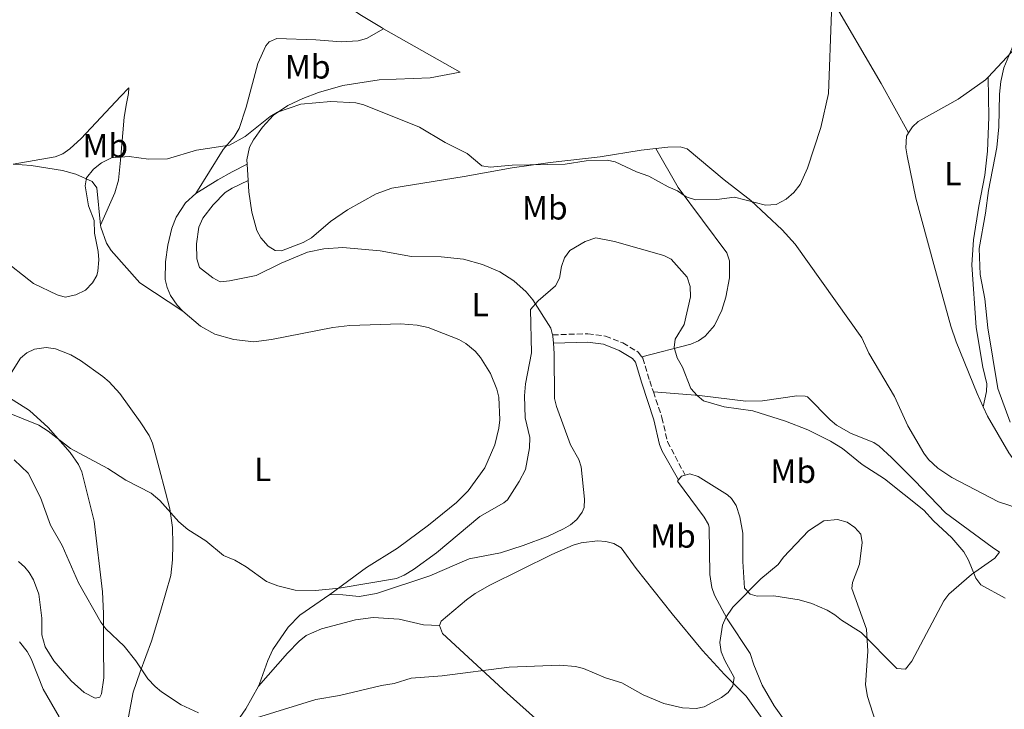
# Model space of a CAD drawing. Units: metres. Extents: x 628768 to 632245, y 4683347 to 4685727.
# Drawn here: x 630906 to 631200, y 4683590 to 4683796 of the extents above; entities that cross this region are included whole.
import ezdxf
from ezdxf.enums import TextEntityAlignment as Align

# ---------------------------------------------------------------- set-up
doc = ezdxf.new("R2010")
doc.units = ezdxf.units.M
doc.header["$MEASUREMENT"] = 0
doc.linetypes.add('DGN Style 3', pattern=[2.435890702152634, 1.739921930109024, -0.6959687720436097])
for name, color, linetype, lineweight in [('Camino', 7, 'DGN Style 3', 0), ('Curva de nivel intermedia', 30, 'Continuous', 0), ('Etiqueta de uso rústico', 92, 'Continuous', 0), ('Línea de cambio de uso (parcela vista)', 92, 'Continuous', 0), ('Margen derecho', 7, 'Continuous', 0)]:
    doc.layers.add(name, color=color, linetype=linetype, lineweight=lineweight)
doc.styles.add('Style-Arial', font='arial.ttf')

msp = doc.modelspace()

# ---------------------------------------------------------------- linework, layer by layer
at = {"layer": 'Camino', "color": 7, "linetype": 'DGN Style 3', "lineweight": 0}
for points in [[(631065.07, 4683702.149999999, 435.8000000000029), (631075.629999999, 4683702.510000004, 436.8600000000007), (631080.9100000006, 4683701.770000001, 436.8999999999942), (631086.0599999983, 4683699.75, 437.1600000000035), (631090.6499999971, 4683697.010000003, 437.0599999999977), (631091.8099999971, 4683695.56, 436.9400000000023)], [(631091.8099999971, 4683695.56, 436.9400000000023), (631092.1200000001, 4683695.180000001, 436.9100000000037), (631094.1400000007, 4683688.410000001, 436.6499999999943), (631095.2299999993, 4683685.13, 436.9299999999931)], [(631095.2299999993, 4683685.13, 436.9299999999931), (631097.8099999987, 4683677.440000001, 437.5899999999965), (631099.4899999973, 4683670.160000001, 438.0000000000001), (631104.7499999988, 4683660.180000001, 438.4400000000024)]]:
    msp.add_polyline3d(points, dxfattribs=at)
at = {"layer": 'Curva de nivel intermedia', "color": 30, "linetype": 'Continuous', "lineweight": 0, "flags": 128}
for points, elevation in [([(631148.5499999995, 4683798.680000001), (631147.6100000007, 4683774.32), (631145.4000000001, 4683764.13), (631141.3400000011, 4683751.96), (631139.1300000004, 4683747.09), (631137.2900000009, 4683744.720000001), (631134.9999999999, 4683742.710000001), (631131.9800000001, 4683741.170000001), (631128.8200000017, 4683740.929999999), (631119.5500000003, 4683743.32), (631114.2800000019, 4683742.63), (631107.82, 4683742.579999999), (631105.0999999997, 4683743.460000002), (631102.4500000011, 4683745.240000002), (631099.6399999993, 4683746.380000001), (631093.9200000016, 4683749.630000001), (631090.2100000012, 4683750.939999999), (631083.8200000009, 4683753.88), (631081.370000001, 4683754.380000001), (631075.1700000007, 4683754.230000001), (631068.8200000006, 4683753.189999999), (631053.0100000012, 4683752.95), (631046.3600000015, 4683752.329999999), (631043.8899999993, 4683752.710000001), (631039.5100000006, 4683756.380000001), (631032.89, 4683759.66), (631025.2700000004, 4683764.24), (631008.6100000015, 4683770.930000001), (631006.1799999997, 4683771.569999999), (630998.760000001, 4683771.899999999), (630989.750000001, 4683771.189999999), (630982.7200000014, 4683768.739999999)], 430), ([(631203.5900000008, 4683790.409999999), (631200.170000001, 4683781.980000001), (631199.2200000011, 4683777.899999999), (631198.8000000007, 4683774.180000001), (631198.6199999999, 4683764.369999999), (631198.0499999998, 4683758.16), (631195.5500000009, 4683745.310000001), (631194.6800000013, 4683738.59), (631192.7400000012, 4683727.960000001), (631193.0499999997, 4683720.17), (631194.4500000011, 4683712.88), (631195.3099999995, 4683704.23), (631198.3800000006, 4683686.109999999), (631202.0300000006, 4683676.04)], 435.0000000000001), ([(630982.7200000014, 4683768.739999999), (630980.5700000012, 4683767.460000001), (630973.0499999998, 4683761.439999999), (630968.3600000005, 4683758.9), (630958.4800000008, 4683757.38), (630949.8200000017, 4683754.77), (630944.1500000011, 4683754.74), (630938.3700000009, 4683755.46), (630933.0500000013, 4683755.069999998), (630930.1200000008, 4683753.569999999), (630927.6800000002, 4683751.74), (630925.6100000005, 4683749.15), (630925.1800000012, 4683746.680000001), (630926.1600000003, 4683740.720000002), (630927.9100000003, 4683736.329999999), (630927.9999999997, 4683732.529999999), (630929.1200000017, 4683727.04), (630929.2800000005, 4683724.55), (630929.000000001, 4683721.159999999), (630928.6400000012, 4683719.880000001), (630927.3600000005, 4683717.75), (630925.2700000005, 4683715.509999999), (630922.4000000006, 4683714.119999998), (630919.1600000019, 4683713.4), (630916.7600000012, 4683714.100000001), (630909.7100000014, 4683717.529999999), (630896.4500000001, 4683727.909999999)], 430), ([(631100.5700000012, 4683724.769999999), (631098.3499999995, 4683725.929999999), (631083.5599999994, 4683730.039999999), (631077.9800000003, 4683731.199999999), (631074.8700000012, 4683730.100000001), (631070.2199999997, 4683727.369999998), (631068.6100000005, 4683725.17), (631067.7000000007, 4683722.59), (631067.1100000006, 4683719.060000001), (631065.9500000007, 4683716.839999998), (631060.7600000005, 4683712.369999998), (631058.5099999997, 4683709.76), (631058.7700000012, 4683696.730000001), (631057.0099999999, 4683687.529999998), (631056.6600000013, 4683683.880000001), (631056.9200000004, 4683677.329999999), (631058.2999999997, 4683671.42), (631058.1699999999, 4683668.38), (631056.9900000021, 4683661.929999999), (631055.0600000008, 4683658.25), (631051.5700000017, 4683652.829999999), (631050.4400000006, 4683651.869999998), (631043.3500000007, 4683647.789999999), (631030.3600000021, 4683636.929999999), (631023.4599999997, 4683631.949999998), (631020.6900000004, 4683630.259999999), (631018.3600000013, 4683629.34), (631001.230000001, 4683626.42), (630994.1699999999, 4683625.660000001), (630988.020000001, 4683625.759999999), (630982.8200000019, 4683627.060000001), (630979.4500000014, 4683628.380000001), (630973.4100000019, 4683632.82), (630969.9699999997, 4683634.749999999), (630966.57, 4683636.180000001), (630961.2800000015, 4683640.509999999), (630955.9200000016, 4683643.92), (630953.2599999994, 4683646.279999998), (630947.4900000005, 4683652.659999999), (630944.9400000002, 4683654.84), (630937.3899999997, 4683658.659999999), (630931.9800000006, 4683662.15), (630920.8200000003, 4683668.179999999), (630914.1200000015, 4683673.369999998), (630911.2699999993, 4683675.17), (630901.9100000006, 4683678.95)], 435.0000000000001), ([(631200.570000001, 4683623.380000001), (631193.2599999999, 4683627.429999999), (631191.74, 4683629.430000001), (631189.6000000008, 4683634.81), (631188.1600000013, 4683637.3), (631184.5700000017, 4683641.48), (631179.1, 4683646.58), (631176.2099999998, 4683649.710000002), (631164.4100000003, 4683659.130000001), (631157.7300000016, 4683663.359999999), (631151.8100000005, 4683668.189999999), (631148.2600000012, 4683670.369999999), (631141.4700000007, 4683673.76), (631134.7899999997, 4683676.33), (631125.0399999998, 4683679.42), (631116.4700000002, 4683680.579999999), (631110.280000001, 4683682.430000001), (631108.3099999995, 4683683.970000001), (631106.5000000012, 4683686.069999998), (631103.9199999997, 4683692.48), (631102.3700000006, 4683695.329999999), (631101.480000001, 4683698.329999999), (631101.7200000002, 4683700.819999998), (631104.4200000003, 4683705.279999998), (631106.3800000006, 4683713.49), (631106.2199999996, 4683716.65), (631105.4000000015, 4683719.449999999), (631100.5700000012, 4683724.769999999)], 435.0000000000001), ([(630959.0700000009, 4683589.09), (630953.9099999999, 4683591.55), (630948.0000000001, 4683595.37), (630946.0900000012, 4683596.99), (630943.9000000008, 4683599.33), (630940.310000001, 4683604.659999999), (630936.850000001, 4683609.060000001), (630931.3400000012, 4683614.189999999), (630929.8500000006, 4683616.199999999), (630923.1900000018, 4683628.039999999), (630918.3100000002, 4683639.189999999), (630914.8500000001, 4683645.220000001), (630911.8600000016, 4683653.48), (630908.1600000003, 4683660.840000001), (630903.9300000012, 4683664.77)], 440), ([(631162.5700000008, 4683583.749999999), (631159.2900000017, 4683593.960000002), (631158.7100000005, 4683597.48), (631159.4000000014, 4683607.539999999), (631159.0100000001, 4683614.09), (631154.6200000002, 4683626.309999999), (631154.8200000013, 4683628.109999998), (631156.9400000003, 4683633.59), (631157.7600000007, 4683640.050000001), (631157.3200000003, 4683642.500000001), (631155.4900000019, 4683644.579999999), (631153.2000000009, 4683646.090000001), (631150.350000001, 4683646.980000001), (631146.2899999997, 4683646.52), (631141.7099999998, 4683643.59), (631134.230000001, 4683635.659999999), (631132.5600000012, 4683633.459999999), (631127.4000000001, 4683629.159999999), (631119.0100000015, 4683620.679999999), (631116.9599999996, 4683617.63), (631115.9600000005, 4683615.34), (631115.1, 4683610.109999998), (631115.5700000017, 4683607.38), (631116.610000001, 4683604.76), (631119.4500000018, 4683599.65), (631119.0100000015, 4683597.24), (631117.6500000004, 4683595.210000001), (631115.660000001, 4683593.680000001), (631110.4800000021, 4683590.91), (631108.0200000012, 4683590.42), (631103.9700000011, 4683590.609999998), (631098.4200000011, 4683591.909999999), (631092.1400000001, 4683594.489999999), (631085.8400000016, 4683598.079999999), (631080.9300000007, 4683599.63), (631074.3500000003, 4683602.33), (631071.9400000009, 4683602.980000001), (631067.2100000012, 4683603.369999999), (631052.0700000002, 4683602.75), (631032.0300000017, 4683600.220000001), (631022.7500000012, 4683599.449999999), (631017.6300000005, 4683597.899999999), (631013.8600000021, 4683597.31), (631001.3000000002, 4683594.259999999), (630994.1800000012, 4683593.15), (630976.4200000004, 4683587.600000001)], 440), ([(630917.3800000004, 4683587.96), (630912.6500000008, 4683596.17), (630909.0200000008, 4683605.27), (630907.8000000003, 4683607.46), (630905.5300000017, 4683610.33)], 445)]:
    msp.add_lwpolyline(points, dxfattribs=dict(at, elevation=elevation))
at = {"layer": 'Línea de cambio de uso (parcela vista)', "color": 92, "linetype": 'Continuous', "lineweight": 0, "extrusion": (-0.0274897990235918, 0.01556752732321212, 0.9995008569494495), "elevation": 55995.01035246885, "flags": 128}
msp.add_lwpolyline([(-4386588.291516443, -1758043.743468157), (-4386588.291516443, -1758070.016172624)], dxfattribs=at)
at = {"layer": 'Línea de cambio de uso (parcela vista)', "color": 92, "linetype": 'Continuous', "lineweight": 0, "extrusion": (-0.006641469029606879, 0.1167000985438489, 0.9931449933866578), "elevation": 542832.1704501121, "flags": 128}
msp.add_lwpolyline([(-896078.7871801981, -4608470.701944679), (-896078.7871801981, -4608475.663920091)], dxfattribs=at)
at = {"layer": 'Línea de cambio de uso (parcela vista)', "color": 92, "linetype": 'Continuous', "lineweight": 0, "extrusion": (-0.2618437594557216, 0.007481250108232811, 0.9650812797536341), "elevation": -129779.9014500283, "flags": 128}
msp.add_lwpolyline([(-4699814.679886489, 479800.2650383658), (-4699814.312893393, 479800.3795637708), (-4699812.178335894, 479800.6086145806)], dxfattribs=at)
at = {"layer": 'Línea de cambio de uso (parcela vista)', "color": 92, "linetype": 'Continuous', "lineweight": 0, "extrusion": (-0.06148512605165494, 0.092942632406766, 0.9937712243548377), "elevation": 396943.9895682646, "flags": 128}
msp.add_lwpolyline([(-3110493.302459217, -3535847.429452171), (-3110494.676537656, -3535847.878126269), (-3110495.759479295, -3535847.51918699)], dxfattribs=at)
at = {"layer": 'Línea de cambio de uso (parcela vista)', "color": 92, "linetype": 'Continuous', "lineweight": 0}
for points in [[(631014.5199999996, 4683793.65, 426.6000000000058), (631013.8399999999, 4683794.050000001, 426.5800000000018), (631007.4299999997, 4683797.92, 426.1499999999942), (631003.6500000004, 4683800.439999999, 425.8999999999942), (631001.29, 4683802.59, 425.8999999999942), (630984.6500000004, 4683814.41, 424.75), (630974.7000000002, 4683824, 424.6199999999953), (630968.25, 4683831.630000001, 424.3800000000047), (630965.5999999996, 4683834.199999999, 424.3699999999953), (630948.4500000002, 4683850.189999999, 423.5899999999965), (630941.5499999998, 4683855.4, 423.1699999999983), (630937.5700000003, 4683859.26, 423.1499999999942), (630936.7999999998, 4683860.119999999, 423.1300000000047)], [(631128.2999999998, 4683837.5, 428.4799999999959), (631133.0599999997, 4683828.050000001, 428.8999999999942), (631139.25, 4683818.029999999, 429.1600000000035), (631148.3700000001, 4683803.130000001, 430.0800000000018), (631163.4500000002, 4683777.300000001, 431.070000000007), (631171.5899999999, 4683762.560000001, 432.25)], [(631233.9500000002, 4683801.49, 438.0599999999977), (631232.8399999999, 4683800.5, 437.9799999999959), (631230.9699999997, 4683799.480000001, 437.8300000000018), (631223.7199999997, 4683797.630000001, 437.1600000000035), (631219.54, 4683796.230000001, 436.7299999999959), (631211.7199999997, 4683793.029999999, 435.8600000000006), (631207.3099999997, 4683790.730000001, 435.3300000000018), (631202.4299999997, 4683786.689999999, 434.5399999999936), (631195.4000000004, 4683779.180000001, 433.7299999999959)], [(630958.2599999999, 4683744.41, 432.1000000000058), (630966.5300000003, 4683757.550000001, 429.8800000000047), (630969.79, 4683761.33, 429.6600000000035), (630971.3200000003, 4683763.850000001, 429.4199999999983), (630973.3899999997, 4683770.199999999, 428.7799999999989), (630976.8200000003, 4683783.32, 427.3800000000047), (630979.2699999996, 4683788.619999999, 426.8699999999953), (630980.2800000003, 4683789.82, 426.7299999999959), (630982.5899999999, 4683790.810000001, 426.6499999999942), (630994.25, 4683790.380000001, 426.5599999999977), (631001.8200000003, 4683789.810000001, 426.820000000007), (631006.9199999999, 4683790.07, 426.9700000000012), (631009.3399999999, 4683790.76, 426.9600000000065), (631014.5199999996, 4683793.65, 426.6000000000058)], [(630973.6699999999, 4683753.189999999, 431.2599999999948), (630973.5999999996, 4683754.529999999, 431.1100000000006), (630974.3899999997, 4683758.300000001, 430.9400000000023), (630975.5700000003, 4683760.52, 430.9199999999983), (630978.2100000001, 4683764.26, 430.6699999999983), (630981.5700000003, 4683767.9, 430.3300000000018), (630985.8499999996, 4683770.720000001, 429.9900000000052), (630990.3200000003, 4683772.880000001, 429.6499999999942), (630995.0300000003, 4683774.65, 429.4799999999959), (631002.3200000003, 4683776.720000001, 429.2400000000052), (631013.1600000003, 4683778.430000001, 428.9199999999983), (631028.4199999999, 4683779.01, 428.3600000000006), (631037.3700000001, 4683780.710000001, 427.429999999993)], [(631195.4000000004, 4683779.180000001, 433.7299999999959), (631194.6699999999, 4683778.380000001, 433.6499999999942), (631186.5099999999, 4683772.67, 433.570000000007), (631174.54, 4683766, 432.7100000000065), (631172.75, 4683764.32, 432.3500000000058), (631171.5899999999, 4683762.560000001, 432.25)], [(631195.4000000004, 4683779.180000001, 433.7299999999959), (631195.5899999999, 4683767.210000001, 434.6600000000035), (631195.2400000002, 4683757.109999999, 434.5), (631194.4299999997, 4683749.91, 434.5), (631192.6699999999, 4683740.600000001, 434.25), (631191.0499999998, 4683730.619999999, 434.3300000000018), (631190.5099999999, 4683723.09, 434.3300000000018), (631191.7999999998, 4683704.310000001, 434.5), (631193.8200000003, 4683692.470000001, 434.4199999999983), (631195.0099999999, 4683687.51, 434.4799999999959), (631194.9600000001, 4683685.26, 434.3300000000018), (631193.9100000003, 4683680.630000001, 433.7400000000052)], [(630903.6299999999, 4683753.24, 428.4600000000065), (630916.1699999999, 4683755.42, 428.7100000000065), (630918.4800000006, 4683756.32, 428.820000000007), (630920.5599999997, 4683757.77, 428.9799999999959), (630923.9500000002, 4683760.84, 429.0299999999989), (630935.7400000002, 4683773.449999999, 427.6900000000023), (630938.29, 4683776.02, 427.7700000000041), (630938.1100000005, 4683774.300000001, 428.4100000000035), (630937.54, 4683771.369999999, 428.9700000000012), (630936.8499999996, 4683767.27, 429.2200000000012), (630935.7999999998, 4683754.439999999, 430.2799999999989), (630935.1399999997, 4683748.369999999, 430.4100000000035), (630934.0700000003, 4683744.66, 430.4400000000023), (630929.7800000003, 4683734.970000001, 430.2400000000052)], [(631171.5899999999, 4683762.560000001, 432.25), (631170.9600000001, 4683761.609999999, 432.1999999999971), (631170.8200000003, 4683758.130000001, 432.2200000000012), (631171.2199999997, 4683755.65, 432.2700000000041), (631173.8200000003, 4683743.02, 433.0399999999936), (631179.1900000004, 4683723.230000001, 433.0299999999989), (631184.29, 4683704.77, 433.4799999999959), (631185.8899999997, 4683700.039999999, 433.6000000000058), (631192.1100000005, 4683684.630000001, 433.7400000000052), (631193.9100000003, 4683680.630000001, 433.7400000000052)], [(631095.9400000004, 4683757.859999999, 429.5099999999948), (631091.6200000001, 4683757.350000001, 429.5599999999977), (631079.2999999998, 4683755.380000001, 429.3899999999995), (631064.4000000004, 4683753.689999999, 429.4199999999983), (631052.9400000004, 4683752.09, 430.0800000000018), (631038.6100000005, 4683749.5, 430.8399999999965), (631016.9800000006, 4683746.029999999, 431.4400000000023), (631012.3200000003, 4683744.32, 432.0899999999965), (631003.7100000001, 4683739.550000001, 432.6300000000047), (630998.6500000004, 4683736.060000001, 432.9700000000012), (630992.9600000001, 4683731.180000001, 433.2100000000065), (630990.4500000002, 4683729.82, 433.3600000000006), (630983.9800000006, 4683727.300000001, 433.6499999999942), (630982.0700000003, 4683727.34, 433.6499999999942), (630979.9500000002, 4683728.630000001, 433.6499999999942), (630977.79, 4683731.220000001, 433.5899999999965), (630976.6100000005, 4683733.380000001, 433.4499999999971), (630975.0199999996, 4683738.82, 432.9499999999971), (630974.1500000004, 4683744.970000001, 432.2400000000052), (630973.9500000002, 4683748.27, 431.8399999999965)], [(631091.8099999997, 4683695.560000001, 436.9400000000023), (631106.4900000002, 4683699.4, 433.1100000000006), (631108.7300000006, 4683700.34, 432.6999999999971), (631110.7699999996, 4683701.800000001, 432.5), (631113.4900000002, 4683704.970000001, 432.3399999999965), (631115.7199999997, 4683709.51, 432.2299999999959), (631116.9100000003, 4683713.41, 432.0800000000018), (631118.04, 4683719.220000001, 431.320000000007), (631118.0599999997, 4683724.32, 431.0099999999948), (631117.2300000006, 4683726.699999999, 430.8999999999942), (631102.6900000004, 4683746.180000001, 429.9900000000052), (631095.9400000004, 4683757.859999999, 429.5099999999948)], [(631212.3799999999, 4683648.529999999, 434.929999999993), (631205.3200000003, 4683649.92, 434.5), (631201.3600000005, 4683651.359999999, 434.0800000000018), (631198.5499999998, 4683652.199999999, 434.1600000000035), (631184.54, 4683659.5, 433.3500000000058), (631180.3899999997, 4683662.27, 433.1100000000006), (631177.5499999998, 4683664.850000001, 433.0500000000029), (631176.1600000003, 4683666.789999999, 433.0500000000029), (631171.4299999997, 4683674.99, 432.6399999999995), (631167.3700000001, 4683683.699999999, 432.2899999999936), (631159.7599999999, 4683696.630000001, 431.7700000000041), (631157.6200000001, 4683701.289999999, 431.6900000000023), (631137.6299999999, 4683729.230000001, 430.3800000000047), (631133.7699999996, 4683733.560000001, 430.1600000000035), (631124.3799999999, 4683742.369999999, 430.070000000007), (631116.4699999997, 4683748.5, 429.9900000000052), (631105.3799999999, 4683757.76, 429.5599999999977), (631103.2599999999, 4683758.34, 429.3899999999995), (631099.5700000003, 4683758.289999999, 429.4700000000012), (631095.9400000004, 4683757.859999999, 429.5099999999948)], [(630929.7800000003, 4683734.970000001, 430.2400000000052), (630928.7000000002, 4683746.08, 430.1499999999942), (630927.2599999999, 4683748.060000001, 429.9100000000035), (630922.4000000004, 4683750.25, 429.5), (630918.3899999997, 4683751.310000001, 429.2899999999936), (630909.0199999996, 4683752.800000001, 428.4400000000023), (630903.6299999999, 4683753.24, 428.4499999999971)], [(630958.2599999999, 4683744.41, 432.1000000000058), (630964.8799999999, 4683748.470000001, 432.1000000000058), (630969.1900000004, 4683750.949999999, 431.5500000000029), (630973.6699999999, 4683753.189999999, 431.2700000000041)], [(630973.9500000002, 4683748.27, 431.8500000000058), (630969.1500000004, 4683746.02, 432.1100000000006), (630967.0700000003, 4683744.689999999, 432.1499999999942), (630963.5, 4683741.02, 432.1100000000006), (630960.4500000002, 4683737.02, 432.3999999999942), (630959.2400000002, 4683734.34, 432.5299999999989), (630958.4699999997, 4683729.380000001, 432.4400000000023), (630958.5700000003, 4683724.92, 432.5299999999989), (630959.3600000005, 4683722.27, 432.6199999999953), (630963.3499999996, 4683719.16, 433.320000000007), (630965.5499999998, 4683718.060000001, 433.4600000000065), (630968.3799999999, 4683718.289999999, 433.5399999999936), (630976.3799999999, 4683719.869999999, 433.5500000000029), (630983.8899999997, 4683723.600000001, 434.070000000007), (630991.75, 4683726.930000001, 433.8999999999942), (630996.6500000004, 4683727.91, 434.0599999999977), (631002.2599999999, 4683728.26, 434.0599999999977), (631013.4299999997, 4683727.27, 434.2400000000052), (631022.8700000001, 4683725.630000001, 434.1499999999942), (631031.7800000003, 4683725.439999999, 433.929999999993), (631038.3700000001, 4683724.789999999, 433.9100000000035), (631044.1200000001, 4683723.17, 434.070000000007), (631049.2699999996, 4683721, 434.320000000007), (631053.5, 4683718.350000001, 434.5500000000029), (631057.2100000001, 4683715.07, 434.9499999999971), (631059.1500000004, 4683712.630000001, 435.3399999999965), (631064.5300000003, 4683704.189999999, 435.6900000000023), (631065.0700000003, 4683702.15, 435.820000000007)], [(630954.3700000001, 4683709.24, 431.679999999993), (630952.6799999997, 4683711.02, 431.679999999993), (630950.7599999999, 4683713.880000001, 431.679999999993), (630949.7100000001, 4683716.289999999, 431.679999999993), (630949.1299999999, 4683718.720000001, 431.679999999993), (630949.1900000004, 4683723.970000001, 431.75), (630949.9199999999, 4683728.930000001, 432.0099999999948), (630951.1200000001, 4683734.07, 432.1000000000058), (630952.4500000002, 4683737.380000001, 432.1000000000058), (630955.2000000002, 4683741.65, 432.1000000000058), (630958.2599999999, 4683744.41, 432.1000000000058)], [(630954.3700000001, 4683709.24, 431.679999999993), (630941.5099999999, 4683717.67, 430.9499999999971), (630932.9600000001, 4683727.380000001, 430.3500000000058), (630931.5499999998, 4683729.619999999, 430.320000000007), (630929.8399999999, 4683734.359999999, 430.25), (630929.7800000003, 4683734.970000001, 430.2400000000052)], [(630998.4500000002, 4683624.460000001, 435.7700000000041), (631009.3899999997, 4683632.58, 435.4600000000065), (631018.6299999999, 4683638.41, 435.2599999999948), (631027.9299999997, 4683645.24, 435.2599999999948), (631036.3499999996, 4683651.99, 434.8300000000018), (631039.8399999999, 4683655.52, 434.7299999999959), (631044.8200000003, 4683662.42, 434.679999999993), (631047.8099999997, 4683669.279999999, 434.75), (631049, 4683674.230000001, 434.5399999999936), (631049.2800000003, 4683676.75, 434.4400000000023), (631048.9600000001, 4683683.550000001, 434.1499999999942), (631048.3799999999, 4683685.949999999, 434.0500000000029), (631046.4699999997, 4683690.600000001, 433.8300000000018), (631043.5499999998, 4683695.42, 433.6499999999942), (631041.9299999997, 4683697.310000001, 433.5899999999965), (631039.1399999997, 4683699.560000001, 433.4400000000023), (631036.9900000002, 4683700.789999999, 433.3000000000029), (631027.8399999999, 4683704.4, 433.1600000000035), (631024.5499999998, 4683705.07, 433.1300000000047), (631019.5499999998, 4683705.460000001, 433.0399999999936), (631004.3600000005, 4683704.960000001, 432.6199999999953), (630999.2999999998, 4683704.369999999, 432.75), (630980.9699999997, 4683700.779999999, 432.3600000000006), (630975.6900000004, 4683700.100000001, 432.3800000000047), (630969.6399999997, 4683700.779999999, 432.2200000000012), (630964.0300000003, 4683702.359999999, 432.1000000000058), (630959.6900000004, 4683704.800000001, 431.8399999999965), (630954.3700000001, 4683709.24, 431.679999999993)], [(630902.1100000005, 4683689.289999999, 433.179999999993), (630905.8399999999, 4683695.15, 432.8399999999965), (630907.7699999996, 4683696.810000001, 432.6399999999995), (630910.0700000003, 4683697.83, 432.3999999999942), (630913.5499999998, 4683698.369999999, 432.5399999999936), (630916.2999999998, 4683697.970000001, 432.8399999999965), (630920.8600000005, 4683696.230000001, 431.7200000000012), (630923.79, 4683694.5, 431.6399999999995), (630930.4600000001, 4683689.730000001, 431.820000000007), (630932.3499999996, 4683688.119999999, 431.9100000000035), (630935.5599999997, 4683684.59, 432.070000000007), (630941.6100000005, 4683676.180000001, 432.5399999999936), (630944.3799999999, 4683672.029999999, 433.3300000000018), (630945.3099999997, 4683669.779999999, 433.6100000000006), (630947.3399999999, 4683662.300000001, 433.5200000000041), (630949.2599999999, 4683655.130000001, 434.5399999999936), (630950.5, 4683650.09, 434.8999999999942), (630951.29, 4683644.57, 435.0599999999977), (630951.4500000002, 4683639.57, 435.3699999999953), (630951.3700000001, 4683634.880000001, 436.0200000000041), (630950.8200000003, 4683630.17, 437.1000000000058), (630947.8600000005, 4683619.82, 437.6999999999971), (630945.0700000003, 4683610.51, 439.2299999999959), (630941.5999999996, 4683601.380000001, 440.2599999999948), (630939.5099999999, 4683595.279999999, 441.5399999999936), (630938.1600000003, 4683587.92, 442.1499999999942)], [(631065.3300000001, 4683699.640000001, 435.9100000000035), (631065.5700000003, 4683696.619999999, 436), (631065.6100000005, 4683683.130000001, 435.8600000000006), (631066.2000000002, 4683680.720000001, 435.8899999999995), (631070.4600000001, 4683669.300000001, 436.2799999999989), (631072.8899999997, 4683664.869999999, 436.3399999999965), (631073.6299999999, 4683662.730000001, 436.3699999999953), (631074.6699999999, 4683652.99, 436.4499999999971), (631074.4900000002, 4683650.529999999, 436.4499999999971), (631073.9100000003, 4683649.09, 436.4499999999971), (631072.3600000005, 4683646.980000001, 436.429999999993), (631070.4800000006, 4683645.369999999, 436.3899999999995), (631068.3200000003, 4683644.100000001, 436.3699999999953), (631063.7999999998, 4683641.960000001, 436.3699999999953), (631056.29, 4683639.17, 436.3699999999953), (631049.4800000006, 4683636.99, 436.3699999999953), (631040.1600000003, 4683635.130000001, 436.1100000000006), (631028.3399999999, 4683630.09, 435.929999999993), (631012.3600000005, 4683624.82, 436.0299999999989), (631007.1900000004, 4683623.92, 436.1999999999971), (631002.2699999996, 4683624.449999999, 435.5099999999948), (630998.4500000002, 4683624.460000001, 435.7700000000041)], [(630905.25, 4683634.34, 444.6699999999983), (630907.1399999997, 4683632.680000001, 444.6199999999953), (630908.4299999997, 4683631.050000001, 444.5800000000018), (630909.75, 4683628.859999999, 444.6300000000047), (630911.3200000003, 4683624.619999999, 444.75), (630912.2599999999, 4683617.470000001, 444.6699999999983), (630912.2599999999, 4683612.470000001, 444.820000000007), (630913.1900000004, 4683608.9, 444.8300000000018), (630915.79, 4683604.65, 444.6999999999971), (630920.9600000001, 4683598.67, 444.2299999999959), (630924.8799999999, 4683595.16, 443.6499999999942), (630928.1799999997, 4683593.51, 443.0500000000029), (630929.6100000005, 4683593.800000001, 442.7899999999936), (630930.0700000003, 4683594.76, 442.8800000000047), (630930.8099999997, 4683599.539999999, 441.6000000000058), (630930.6699999999, 4683608.82, 440.320000000007), (630930.7100000001, 4683618.83, 439.9199999999983), (630930.3899999997, 4683625.27, 439.3600000000006), (630927.8799999999, 4683646.42, 437.0899999999965), (630924.2000000002, 4683661.17, 435.7200000000012), (630923.2000000002, 4683663.42, 435.3399999999965), (630920.7000000002, 4683666.980000001, 434.6100000000006), (630914.0999999996, 4683674.449999999, 434.1000000000058), (630908.54, 4683679.51, 433.9900000000052), (630899.8700000001, 4683685.050000001, 433.7299999999959)], [(631104.75, 4683660.180000001, 438.570000000007), (631106.1900000004, 4683660.560000001, 438.6399999999995), (631108.6600000003, 4683659.76, 438.7700000000041), (631117.4299999997, 4683654.27, 438.7799999999989), (631118.6200000001, 4683653.230000001, 438.7799999999989), (631120.0700000003, 4683651.16, 438.8399999999965), (631121.1600000003, 4683647.75, 438.9499999999971), (631122.0199999996, 4683642.800000001, 439.1199999999953), (631121.9800000006, 4683634.33, 439.8000000000029), (631122.5099999999, 4683626.42, 440.0599999999977), (631124.1799999997, 4683624.619999999, 440.3000000000029), (631126.2999999998, 4683624.029999999, 440.4900000000052), (631131.2999999998, 4683624.060000001, 440.4900000000052), (631138.8799999999, 4683622.880000001, 440.179999999993), (631142.7100000001, 4683621.800000001, 440.1100000000006), (631147.2999999998, 4683619.810000001, 440.1199999999953), (631149.5700000003, 4683618.460000001, 440.1499999999942), (631151.5099999999, 4683616.850000001, 440.2299999999959), (631157.4299999997, 4683613.189999999, 440.0599999999977), (631168.0999999996, 4683602.369999999, 439.1199999999953), (631170.6699999999, 4683602.210000001, 438.7599999999948), (631172.6200000001, 4683604.560000001, 438.4400000000023), (631182.1799999997, 4683622.630000001, 436.7400000000052), (631183.6500000004, 4683624.65, 436.570000000007), (631190.4800000006, 4683630.449999999, 435.8399999999965), (631197.3899999997, 4683635.359999999, 434.6900000000023), (631198.8700000001, 4683637.16, 435.1199999999953), (631196.5899999999, 4683638.619999999, 434.6900000000023), (631182.6600000003, 4683648.91, 433.9199999999983), (631173.3499999996, 4683658.619999999, 433.3500000000058), (631166.5099999999, 4683665.5, 433.3300000000018), (631162.7699999996, 4683668.82, 433.1900000000023), (631161.2599999999, 4683669.92, 433.1600000000035), (631154.4600000001, 4683672.609999999, 433.3300000000018), (631150.0899999999, 4683675.100000001, 433.2100000000065), (631148.1699999999, 4683676.699999999, 433.1600000000035), (631141.3600000005, 4683683.59, 433.4600000000065), (631140.6500000004, 4683683.859999999, 433.5), (631138.1600000003, 4683683.869999999, 433.6900000000023), (631127.9199999999, 4683682.430000001, 433.9199999999983), (631122.9199999999, 4683682.300000001, 434.0399999999936), (631109, 4683683.970000001, 434.9600000000065), (631095.2300000006, 4683685.130000001, 436.1399999999995)], [(631193.9100000003, 4683680.630000001, 433.7400000000052), (631195.2000000002, 4683677.810000001, 433.7400000000052), (631201.5899999999, 4683666.850000001, 434.0800000000018), (631207.4400000004, 4683658.82, 434.3300000000018), (631209.5700000003, 4683654.300000001, 434.0899999999965), (631212.3799999999, 4683648.529999999, 434.929999999993)], [(631180.8300000001, 4683537.710000001, 441.0800000000018), (631166.9000000004, 4683550.66, 440.7799999999989), (631151.4400000004, 4683566.710000001, 441.4600000000065), (631137.6500000004, 4683582.470000001, 441.3399999999965), (631131.4400000004, 4683591.210000001, 440.9700000000012), (631127.7699999996, 4683597.439999999, 440.6499999999942), (631125.2599999999, 4683603.480000001, 440.4900000000052), (631124.1799999997, 4683606.880000001, 440.4900000000052), (631117.3600000005, 4683617.24, 440.179999999993), (631113.5, 4683624.27, 439.9700000000012), (631112.6900000004, 4683626.630000001, 439.8600000000006), (631112.0899999999, 4683630.529999999, 439.7200000000012), (631111.9400000004, 4683644.59, 439.2599999999948), (631111.7199999997, 4683645.42, 439.2100000000065), (631110.4600000001, 4683647.630000001, 439.0500000000029), (631102.4400000004, 4683658.369999999, 438.6100000000006), (631102.75, 4683658.75, 438.5800000000018)], [(631031.2400000002, 4683615.230000001, 439.070000000007), (631031.7800000003, 4683616.539999999, 439.0599999999977), (631039.3499999996, 4683622.930000001, 438.7299999999959), (631041.9500000002, 4683624.810000001, 438.5500000000029), (631046.2800000003, 4683627.300000001, 438.3099999999977), (631064.8399999999, 4683636.49, 437.4499999999971), (631071.1900000004, 4683639.24, 437.3600000000006), (631073.6500000004, 4683640, 437.3699999999953), (631078.5300000003, 4683640.52, 437.4400000000023), (631081, 4683640.359999999, 437.4799999999959), (631083.3899999997, 4683639.710000001, 437.5299999999989), (631085.5599999997, 4683638.449999999, 437.7599999999948), (631090.1200000001, 4683632.310000001, 437.8699999999953), (631100.8700000001, 4683618.710000001, 438.6100000000006), (631109.9699999997, 4683607.789999999, 439.5), (631116.5300000003, 4683600.600000001, 439.75), (631122.9699999997, 4683594.08, 440.3399999999965), (631128.8200000003, 4683585.99, 441.0200000000041)], [(630977.0300000003, 4683597.130000001, 439.2299999999959), (630977.3899999997, 4683597.779999999, 439.1499999999942), (630979.8399999999, 4683604.810000001, 438.25), (630981.3899999997, 4683608.01, 437.8399999999965), (630985.9500000002, 4683614.77, 436.8300000000018), (630989.4000000004, 4683618.32, 436.1900000000023), (630998.4500000002, 4683624.460000001, 435.7700000000041)], [(630977.0300000003, 4683597.130000001, 439.2299999999959), (630985.75, 4683606.960000001, 439.3999999999942), (630989.1900000004, 4683610.550000001, 438.9199999999983), (630991.3200000003, 4683612.230000001, 438.7200000000012), (630995.9100000003, 4683614.24, 438.7599999999948), (631006.1399999997, 4683616.970000001, 438.929999999993), (631011.4100000003, 4683617.600000001, 439.0099999999948), (631019.1500000004, 4683617.100000001, 439.0599999999977), (631026.4800000006, 4683615.430000001, 439.3699999999953), (631031.2400000002, 4683615.230000001, 439.070000000007)], [(631061.9000000004, 4683585.689999999, 442.1100000000006), (631051.4800000006, 4683594.949999999, 441.4499999999971), (631032.1100000005, 4683612.859999999, 439.2299999999959), (631031.2400000002, 4683615.230000001, 439.070000000007)], [(630966.0499999998, 4683579.980000001, 441.6999999999971), (630973.3200000003, 4683590.350000001, 440.1100000000006), (630977.0300000003, 4683597.130000001, 439.2299999999959)]]:
    msp.add_polyline3d(points, dxfattribs=at)
at = {"layer": 'Margen derecho', "color": 7, "linetype": 'Continuous', "lineweight": 0}
msp.add_polyline3d([(631065.329999997, 4683699.640000001, 435.8000000000029), (631075.4999999994, 4683700.010000002, 436.8600000000007), (631080.2699999991, 4683699.340000002, 436.8999999999942), (631084.9600000008, 4683697.5, 437.1600000000035), (631088.9799999996, 4683695.09, 437.0599999999977), (631089.8700000015, 4683694.000000002, 436.9100000000037), (631091.7600000004, 4683687.66, 436.6499999999943), (631095.3999999991, 4683676.760000002, 437.5899999999965), (631097.089999999, 4683669.41, 438.0000000000001), (631097.9200000004, 4683667.36, 438.1000000000057), (631102.7500000006, 4683658.75, 438.4400000000024)], dxfattribs=at)

# ---------------------------------------------------------------- texts
at = {"layer": 'Etiqueta de uso rústico', "color": 92, "linetype": 'Continuous', "lineweight": 0, "style": 'Style-Arial'}
for s, p in [('Mb', (630991.8002462444, 4683782.310009997, 428.0099999999948)), ('Mb', (630931.1902462454, 4683758.730009998, 429.5200000000041)), ('L', (631184.8714203803, 4683750.400009998, 433.5599999999977)), ('Mb', (631062.7602462447, 4683740.150009998, 432.4600000000065)), ('L', (631043.4314203783, 4683711.210009999, 433.7700000000041)), ('L', (630978.3114203806, 4683661.92001, 433.8800000000047)), ('Mb', (631137.0902462436, 4683661.380009998, 437.0800000000018)), ('Mb', (631101.1102462416, 4683642.000009999, 438.4600000000065))]:
    msp.add_text(s, height=7.000000000000002, dxfattribs=at).set_placement(p, align=Align.MIDDLE_CENTER)

doc.saveas('drawing.dxf')
